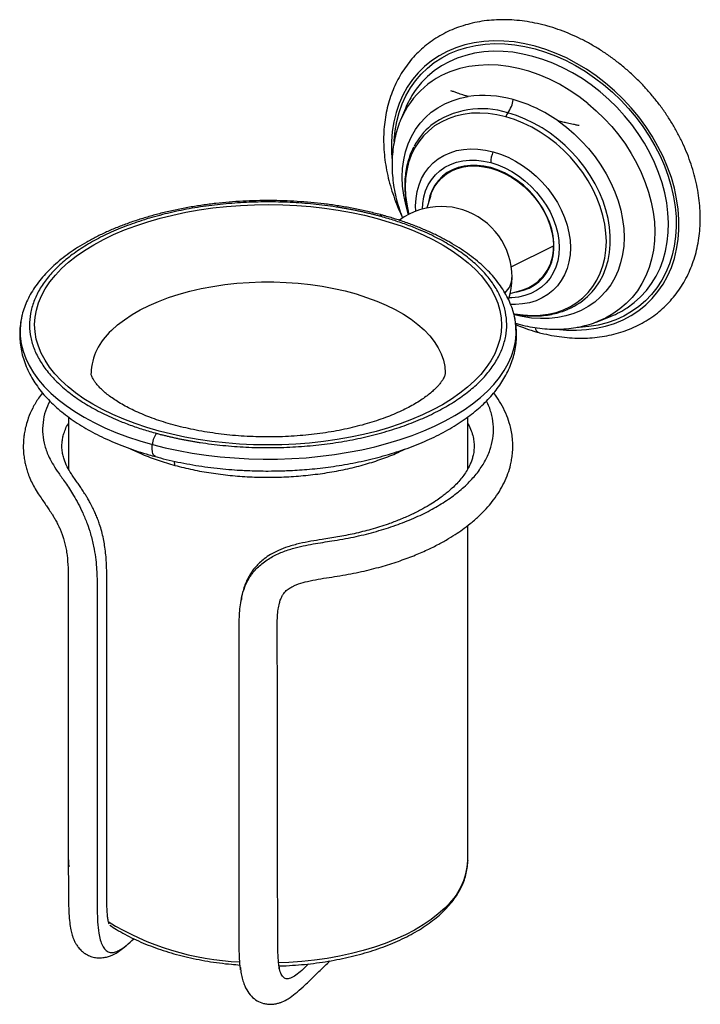
# Paper-space layout '_Trimetric' of a CAD drawing. Units: millimetres. Extents: x -82 to 24, y -129 to 24.
import ezdxf

# ---------------------------------------------------------------- set-up
doc = ezdxf.new("R2010")
doc.units = ezdxf.units.MM

psp = doc.layouts.new('_Trimetric')

# ---------------------------------------------------------------- linework, layer by layer
at = {"color": 7, "linetype": 'Continuous', "lineweight": 25}
for p, q in [((-22.26, 9.9), (-23, 8.09)), ((-23.03, 8.03), (-23, 8.09)), ((-15.88, -0.13), (-16.69, -0.91)), ((-16.26, -0.41), (-16.56, -0.79)), ((-18.38, -3.73), (-18.94, -5.53)), ((-5.82, -14.69), (0.73, -11.43)), ((0.73, -11.43), (0.81, -11.34)), ((-1.32, -16.66), (-0.51, -15.87)), ((-1.19, -16.53), (-0.81, -16.25)), ((-5.99, -18.8), (-4.18, -18.28)), ((-81.82, -22.39), (-81.84, -22.52)), ((-5.33, -22.32), (-5.35, -22.26)), ((7.53, -23.19), (9.36, -22.49)), ((-74.57, -37.99), (-74.57, -46.07)), ((-12.57, -46.03), (-12.57, -38)), ((-58.04, -45.5), (-58.12, -44.86)), ((-12.57, -106.81), (-12.57, -54.84)), ((-74.57, -106.81), (-74.57, -106.77)), ((-12.57, -106.81), (-12.57, -106.86)), ((-47.88, -123.48), (-47.86, -123.74))]:
    psp.add_line(p, q, dxfattribs=at)
at = {"color": 7, "linetype": 'Continuous', "lineweight": 25, "flags": 128}
for points in [[(-2.1, 19.59), (-3.73, 19.98), (-5.35, 20.25), (-6.96, 20.4), (-8.53, 20.42), (-10.08, 20.33), (-11.58, 20.12), (-13.03, 19.79), (-14.42, 19.35), (-15.75, 18.79), (-17, 18.12), (-18.18, 17.34), (-19.27, 16.46), (-20.26, 15.48), (-21.16, 14.41), (-21.96, 13.24), (-22.65, 12), (-23.24, 10.68), (-23.71, 9.3), (-24.06, 7.85), (-24.3, 6.35), (-24.42, 4.81), (-24.42, 3.22), (-24.35, 2.15)], [(-23.99, 4.77), (-23.98, 4.96), (-23.84, 6.45), (-23.59, 7.9), (-23.23, 9.3), (-22.75, 10.64), (-22.17, 11.91), (-21.48, 13.11), (-20.69, 14.23), (-19.81, 15.26), (-18.83, 16.2), (-17.76, 17.05), (-16.61, 17.8), (-15.39, 18.44), (-14.09, 18.98), (-12.73, 19.4), (-11.32, 19.71), (-9.86, 19.91), (-8.36, 20), (-6.82, 19.96), (-5.26, 19.82), (-3.69, 19.56), (-2.1, 19.18), (-0.52, 18.69), (1.06, 18.1), (2.62, 17.4), (4.16, 16.6), (5.66, 15.7), (7.12, 14.7), (8.53, 13.62), (9.89, 12.46), (11.19, 11.22), (12.41, 9.91), (13.56, 8.54), (14.63, 7.11), (15.61, 5.64), (16.49, 4.12), (17.28, 2.57), (17.97, 1), (18.55, -0.59), (19.03, -2.18), (19.39, -3.78), (19.64, -5.36), (19.78, -6.93), (19.8, -8.48), (19.71, -9.98), (19.5, -11.45), (19.18, -12.87), (18.75, -14.23), (18.21, -15.53), (17.56, -16.76), (16.81, -17.91), (15.96, -18.97), (15.01, -19.95), (13.98, -20.84), (12.86, -21.62), (11.67, -22.31), (10.4, -22.88), (9.06, -23.35), (7.67, -23.71), (6.23, -23.95), (4.74, -24.08), (4.4, -24.09)], [(11.99, -21.16), (12.19, -21.03), (13.27, -20.23), (14.26, -19.34), (15.17, -18.35), (15.97, -17.27), (16.68, -16.11), (17.28, -14.88), (17.77, -13.58), (18.15, -12.22), (18.41, -10.8), (18.57, -9.33), (18.6, -7.83), (18.52, -6.3), (18.33, -4.75), (18.02, -3.18), (17.6, -1.61), (17.07, -0.04), (16.43, 1.51), (15.69, 3.04), (14.85, 4.55), (13.91, 6.01), (12.88, 7.43), (11.77, 8.79), (10.58, 10.1), (9.32, 11.33), (8, 12.49), (6.61, 13.57), (5.18, 14.56), (3.71, 15.45), (2.2, 16.25), (0.66, 16.95), (-0.89, 17.53), (-2.45, 18.01), (-4.01, 18.38), (-5.56, 18.64), (-7.09, 18.77), (-8.6, 18.8), (-10.07, 18.7), (-11.51, 18.49), (-12.89, 18.17), (-14.21, 17.73), (-15.48, 17.18), (-16.66, 16.52), (-17.78, 15.76), (-18.8, 14.9), (-19.74, 13.95), (-20.58, 12.9), (-20.83, 12.55)], [(1.15, -24.35), (1.15, -24.35), (2.76, -24.5), (4.33, -24.52), (5.88, -24.43), (7.38, -24.22), (8.83, -23.89), (10.22, -23.45), (11.55, -22.89), (12.8, -22.22), (13.98, -21.44), (15.06, -20.56), (16.06, -19.58), (16.96, -18.51), (17.76, -17.34), (18.45, -16.1), (19.04, -14.78), (19.51, -13.4), (19.86, -11.95), (20.1, -10.45), (20.22, -8.91), (20.22, -7.32), (20.1, -5.72), (19.86, -4.09), (19.51, -2.45), (19.04, -0.81), (18.45, 0.83), (17.76, 2.45), (16.96, 4.04), (16.06, 5.61), (15.06, 7.13), (13.98, 8.6), (12.8, 10.02), (11.55, 11.37), (10.22, 12.65), (8.83, 13.85), (7.38, 14.97), (5.88, 16), (4.33, 16.93), (2.76, 17.76), (1.15, 18.48), (-0.47, 19.09), (-2.1, 19.59)], [(6.08, 10.71), (4.66, 11.8), (3.18, 12.79), (1.66, 13.69), (0.1, 14.47), (-1.47, 15.14), (-3.07, 15.7), (-4.67, 16.13), (-6.26, 16.44), (-7.84, 16.63), (-9.4, 16.69), (-10.92, 16.62), (-12.39, 16.43), (-13.82, 16.11)], [(-21.76, -6.53), (-21.8, -6.41), (-22.21, -4.98), (-22.5, -3.55), (-22.68, -2.14), (-22.74, -0.74), (-22.69, 0.62), (-22.51, 1.94), (-22.22, 3.21), (-21.82, 4.42), (-21.31, 5.57), (-20.69, 6.64), (-19.97, 7.63), (-19.14, 8.53), (-18.23, 9.33), (-17.23, 10.04), (-16.14, 10.64), (-14.99, 11.13), (-13.77, 11.51), (-12.5, 11.77)], [(6.08, 10.71), (7.39, 9.58), (8.63, 8.37), (9.8, 7.1), (10.89, 5.77), (11.9, 4.38), (12.82, 2.94), (13.65, 1.47), (14.37, -0.03), (15, -1.55), (15.51, -3.09), (15.92, -4.63), (16.22, -6.16), (16.4, -7.69), (16.46, -9.19), (16.42, -10.65), (16.25, -12.08), (15.97, -13.47), (15.59, -14.79), (15.09, -16.06), (14.48, -17.26), (13.77, -18.38), (12.96, -19.41), (12.05, -20.36), (11.06, -21.22), (9.97, -21.97), (8.82, -22.62), (7.59, -23.17), (7.49, -23.21)], [(-6.67, 8.63), (-8.03, 8.94), (-9.38, 9.14), (-10.71, 9.21), (-12.01, 9.17), (-13.27, 9), (-14.48, 8.72), (-15.63, 8.33), (-16.71, 7.82), (-17.71, 7.2), (-18.63, 6.47), (-19.46, 5.65), (-20.19, 4.74), (-20.82, 3.74), (-21.34, 2.66), (-21.75, 1.51), (-22.05, 0.3), (-22.23, -0.96), (-22.29, -2.26), (-22.23, -3.6), (-22.05, -4.96), (-21.75, -6.33), (-21.71, -6.51)], [(6.75, -18.53), (7.21, -17.97), (7.87, -17.01), (8.43, -15.97), (8.88, -14.85), (9.22, -13.68), (9.45, -12.45), (9.56, -11.18), (9.56, -9.87), (9.45, -8.53), (9.22, -7.18), (8.88, -5.82), (8.43, -4.46), (7.87, -3.11), (7.21, -1.79), (6.45, -0.5), (5.61, 0.75), (4.67, 1.95), (3.66, 3.09), (2.57, 4.17), (1.42, 5.17), (0.21, 6.08), (-1.04, 6.91), (-2.34, 7.65), (-3.66, 8.28), (-5, 8.81), (-6.35, 9.24)], [(-5.45, -21.93), (-5.31, -21.96), (-3.96, -22.15), (-2.63, -22.23), (-1.33, -22.18), (-0.07, -22.02), (1.14, -21.74), (2.29, -21.34), (3.37, -20.83), (4.38, -20.21), (5.3, -19.49), (6.13, -18.67), (6.86, -17.75), (7.49, -16.75), (8.01, -15.67), (8.42, -14.53), (8.71, -13.32), (8.89, -12.06), (8.95, -10.75), (8.89, -9.42), (8.71, -8.06), (8.42, -6.69), (8.01, -5.32), (7.49, -3.96), (6.86, -2.62), (6.13, -1.3), (5.3, -0.03), (4.38, 1.19), (3.37, 2.36), (2.29, 3.46), (1.14, 4.48), (-0.07, 5.42), (-1.33, 6.26), (-2.63, 7.01), (-3.96, 7.66), (-5.31, 8.2), (-6.67, 8.63)], [(1.46, 7.98), (2.74, 7.02), (3.95, 5.98), (5.11, 4.86), (6.19, 3.68), (7.19, 2.43), (8.11, 1.12), (8.93, -0.22), (9.65, -1.61), (10.27, -3.02), (10.79, -4.44), (11.19, -5.87), (11.48, -7.3), (11.65, -8.71), (11.7, -10.1), (11.64, -11.46), (11.46, -12.78), (11.17, -14.05), (10.76, -15.26), (10.24, -16.4), (9.62, -17.47), (8.89, -18.45), (8.06, -19.35), (7.14, -20.15), (6.13, -20.85), (5.05, -21.44), (3.89, -21.92), (2.67, -22.3), (1.39, -22.55), (0.07, -22.69), (-1.3, -22.72), (-2.69, -22.62), (-4.1, -22.41), (-5.39, -22.11)], [(-20.63, -6.03), (-20.66, -5.18), (-20.6, -4.05), (-20.43, -2.97), (-20.14, -1.94), (-19.74, -0.97), (-19.24, -0.07), (-18.63, 0.74), (-17.93, 1.47), (-17.14, 2.1), (-16.27, 2.63), (-15.32, 3.05), (-14.31, 3.37), (-13.24, 3.56), (-12.13, 3.65), (-10.99, 3.61), (-9.82, 3.47), (-8.65, 3.2)], [(-8.65, 3.2), (-7.47, 2.83), (-6.3, 2.34), (-5.16, 1.75), (-4.05, 1.07), (-2.99, 0.29), (-1.97, -0.57), (-1.03, -1.51), (-0.15, -2.52), (0.64, -3.58), (1.34, -4.69), (1.95, -5.83), (2.45, -7), (2.85, -8.18), (3.13, -9.37), (3.31, -10.55), (3.36, -11.7), (3.31, -12.83), (3.13, -13.91), (2.85, -14.94), (2.45, -15.91), (1.95, -16.81), (1.34, -17.62), (0.64, -18.35), (-0.15, -18.98), (-1.03, -19.51), (-1.97, -19.93), (-2.99, -20.25), (-4.05, -20.44), (-5.16, -20.53), (-5.92, -20.52)], [(-19.62, -5.7), (-19.57, -4.84), (-19.39, -3.82), (-19.11, -2.86), (-18.71, -1.96), (-18.2, -1.14), (-17.6, -0.4), (-16.9, 0.25), (-16.11, 0.8), (-15.25, 1.24), (-14.31, 1.58), (-13.32, 1.8), (-12.29, 1.9), (-11.21, 1.89), (-10.11, 1.76), (-9, 1.51)], [(-9, 0.73), (-10.06, 0.96), (-11.11, 1.08), (-12.14, 1.08), (-13.12, 0.97), (-14.06, 0.74), (-14.94, 0.4), (-15.75, -0.04), (-16.48, -0.59), (-17.13, -1.24), (-17.68, -1.97), (-18.12, -2.79), (-18.46, -3.67), (-18.69, -4.61), (-18.73, -4.86)], [(-18.38, -3.73), (-18.18, -3.18), (-17.77, -2.31), (-17.24, -1.53), (-16.61, -0.84), (-15.88, -0.25), (-15.07, 0.23), (-14.18, 0.6), (-13.22, 0.86), (-12.22, 0.99), (-11.17, 0.99), (-10.09, 0.88), (-9, 0.64), (-7.91, 0.29), (-6.84, -0.18), (-5.79, -0.76), (-4.78, -1.44), (-3.83, -2.21), (-2.94, -3.06), (-2.12, -3.99), (-1.4, -4.97), (-0.76, -6.01), (-0.24, -7.08), (0.18, -8.17), (0.48, -9.27), (0.67, -10.36), (0.73, -11.43)], [(-9, 1.51), (-7.89, 1.15), (-6.79, 0.69), (-5.72, 0.11), (-4.68, -0.55), (-3.69, -1.31), (-2.76, -2.15), (-1.89, -3.07), (-1.11, -4.04), (-0.41, -5.07), (0.2, -6.14), (0.7, -7.24), (1.1, -8.35), (1.39, -9.47), (1.56, -10.58), (1.62, -11.67), (1.56, -12.73), (1.39, -13.75), (1.1, -14.71), (0.7, -15.61), (0.2, -16.44), (-0.41, -17.17), (-1.11, -17.82), (-1.89, -18.37), (-2.76, -18.81), (-3.69, -19.15), (-4.68, -19.37), (-5.72, -19.47), (-6.17, -19.48)], [(-5.32, -18.61), (-4.88, -18.54), (-3.94, -18.31), (-3.06, -17.98), (-2.25, -17.53), (-1.52, -16.98), (-0.88, -16.33), (-0.33, -15.6), (0.12, -14.79), (0.46, -13.9), (0.69, -12.96), (0.8, -11.97), (0.8, -10.94), (0.69, -9.88), (0.46, -8.81), (0.12, -7.74), (-0.33, -6.69), (-0.88, -5.66), (-1.52, -4.66), (-2.25, -3.71), (-3.06, -2.83), (-3.94, -2.01), (-4.88, -1.27), (-5.87, -0.62), (-6.89, -0.07), (-7.94, 0.38), (-9, 0.73)], [(-75.63, -14.95), (-74.55, -13.97), (-73.36, -13.03), (-72.06, -12.12), (-70.65, -11.26), (-69.15, -10.44), (-67.55, -9.67), (-65.86, -8.95), (-64.1, -8.28), (-62.26, -7.67), (-60.35, -7.12), (-58.37, -6.63), (-56.35, -6.2), (-54.28, -5.83), (-52.17, -5.53), (-50.03, -5.3), (-47.86, -5.13), (-45.68, -5.03), (-43.49, -5), (-41.3, -5.03), (-39.12, -5.14), (-36.96, -5.31), (-34.82, -5.55), (-32.71, -5.85), (-30.64, -6.23), (-28.62, -6.66), (-26.65, -7.16), (-24.75, -7.71), (-22.91, -8.33), (-21.15, -9), (-19.47, -9.72), (-17.88, -10.5), (-16.38, -11.32), (-14.98, -12.19), (-13.69, -13.1), (-12.51, -14.04), (-11.43, -15.03), (-10.48, -16.04), (-9.65, -17.09), (-8.94, -18.15), (-8.35, -19.24), (-7.9, -20.34), (-7.57, -21.46), (-7.38, -22.58), (-7.32, -23.71), (-7.39, -24.84), (-7.59, -25.96), (-7.93, -27.07), (-8.39, -28.18), (-8.98, -29.26), (-9.7, -30.33), (-10.55, -31.37), (-11.51, -32.38)], [(-11.51, -32.38), (-12.59, -33.36), (-13.78, -34.31), (-15.08, -35.22), (-16.49, -36.08), (-17.99, -36.9), (-19.59, -37.67), (-21.28, -38.39), (-23.04, -39.06), (-24.89, -39.67), (-26.79, -40.22), (-28.77, -40.71), (-30.79, -41.14), (-32.86, -41.51), (-34.97, -41.81), (-37.12, -42.04), (-39.28, -42.21), (-41.46, -42.31), (-43.65, -42.34), (-45.84, -42.3), (-48.02, -42.2), (-50.18, -42.03), (-52.32, -41.79), (-54.43, -41.48), (-56.5, -41.11), (-58.52, -40.68), (-60.49, -40.18), (-62.39, -39.62), (-64.23, -39.01), (-65.99, -38.34), (-67.67, -37.62), (-69.26, -36.84), (-70.76, -36.02), (-72.16, -35.15), (-73.45, -34.24), (-74.63, -33.29), (-75.71, -32.31), (-76.66, -31.29), (-77.49, -30.25), (-78.2, -29.18), (-78.79, -28.1), (-79.24, -26.99), (-79.57, -25.88), (-79.76, -24.75), (-79.82, -23.63), (-79.75, -22.5), (-79.55, -21.38), (-79.21, -20.26), (-78.75, -19.16), (-78.16, -18.07), (-77.44, -17.01), (-76.59, -15.97), (-75.63, -14.95)], [(-67.89, -24.56), (-66.93, -23.7), (-65.87, -22.88), (-64.69, -22.1), (-63.41, -21.37), (-62.03, -20.68), (-60.57, -20.04), (-59.02, -19.46), (-57.39, -18.93), (-55.7, -18.46), (-53.95, -18.06), (-52.15, -17.72), (-50.31, -17.44), (-48.43, -17.23), (-46.53, -17.09), (-44.62, -17.02), (-42.7, -17.02), (-40.78, -17.08), (-38.88, -17.22), (-37, -17.42), (-35.15, -17.69), (-33.35, -18.02), (-31.59, -18.42), (-29.9, -18.88), (-28.27, -19.41), (-26.71, -19.98), (-25.23, -20.62), (-23.85, -21.3), (-22.56, -22.03), (-21.37, -22.81), (-20.3, -23.63), (-19.33, -24.48), (-18.48, -25.37), (-17.76, -26.29), (-17.16, -27.23), (-16.69, -28.18), (-16.35, -29.16), (-16.15, -30.14), (-16.07, -31.13), (-16.07, -31.17)], [(-81.84, -22.52), (-81.96, -23.16), (-82.07, -24.31), (-82.05, -25.46), (-81.9, -26.62), (-81.62, -27.76), (-81.21, -28.89), (-80.68, -30.01), (-80.02, -31.12), (-79.23, -32.2), (-78.33, -33.25), (-77.3, -34.28), (-76.17, -35.27), (-74.92, -36.23), (-73.56, -37.15), (-72.11, -38.03), (-70.56, -38.86), (-68.91, -39.65), (-67.19, -40.38), (-65.38, -41.06), (-63.49, -41.69), (-61.54, -42.25)], [(-61.54, -42.25), (-59.53, -42.76), (-57.47, -43.21), (-55.36, -43.59), (-53.2, -43.91), (-51.02, -44.17), (-48.81, -44.36), (-46.58, -44.48), (-44.34, -44.54), (-42.1, -44.53), (-39.87, -44.45), (-37.65, -44.31), (-35.44, -44.1), (-33.27, -43.82), (-31.13, -43.48), (-29.03, -43.08), (-26.98, -42.61), (-24.99, -42.08), (-23.06, -41.5), (-21.19, -40.86), (-19.41, -40.16), (-17.71, -39.41), (-16.09, -38.61), (-14.57, -37.76), (-13.14, -36.87), (-11.82, -35.94), (-10.61, -34.97), (-9.5, -33.97), (-8.52, -32.93), (-7.65, -31.87), (-6.9, -30.78), (-6.28, -29.67), (-5.78, -28.54), (-5.41, -27.41), (-5.17, -26.26), (-5.06, -25.11), (-5.08, -23.95), (-5.23, -22.8), (-5.33, -22.32)], [(-16.15, -114.26), (-17.15, -115.17), (-18.27, -116.04), (-19.5, -116.88), (-20.82, -117.67), (-22.25, -118.41), (-23.77, -119.1), (-25.37, -119.74), (-27.05, -120.33), (-28.8, -120.85), (-30.62, -121.32), (-32.49, -121.73), (-34.41, -122.07), (-36.36, -122.34), (-38.35, -122.55), (-40.36, -122.69), (-41.93, -122.76)]]:
    psp.add_lwpolyline(points, dxfattribs=at)
at = {"color": 7, "linetype": 'Continuous', "lineweight": 25}
for centre, radius, start, end in [((-10.4, 2.94), 13.61, 104.5289, 157.7434), ((-8.82, 4.38), 14.53, 145.7792, 157.6534), ((-10.1, -4.8), 16.74, 74.132, 98.2451), ((-9.6, 11.74), 4.1, 322.3544, 353.9062), ((-11.58, -10.39), 22.53, 54.6219, 74.3818), ((-10.42, -3.25), 13.13, 71.961, 126.7893), ((-5.01, 8.15), 1.73, 140.8411, 163.7866), ((-11.59, -0.82), 10.5, 129.5989, 152.6413), ((-4.38, 1.42), 4.63, 157.4056, 178.9167), ((-16.7, -16.3), 11, 341.8073, 126.078), ((-6.06, -11.75), 6.8, 286.1265, 2.7256), ((-9.34, -16.16), 3.64, 315.1039, 357.7487), ((-1.11, -11.56), 10.51, 295.9059, 318.397), ((4.14, -8.88), 14.57, 290.9714, 302.5749), ((-1.21, -24.1), 0.858, 181.3567, 240.1862), ((-61.86, -31.53), 9.21, 130.8571, 177.7976), ((-23.03, -106.37), 10.47, 311.069, 357.3187), ((-16.79, -114.29), 0.646, 315.3264, 1.9112), ((-46.17, -80.21), 42.44, 238.4007, 267.5726)]:
    psp.add_arc(centre, radius, start, end, dxfattribs=at)
for points, knots in [([(-0.46, 22.79), (-0.75, 22.87), (-1.58, 23.08), (-2.94, 23.36), (-4.55, 23.58), (-6.14, 23.7), (-7.71, 23.71), (-9.26, 23.62), (-10.76, 23.41), (-12.23, 23.1), (-13.65, 22.68), (-15.01, 22.17), (-16.3, 21.55), (-17.54, 20.83), (-18.7, 20.03), (-19.78, 19.13), (-20.78, 18.15), (-21.7, 17.09), (-22.52, 15.95), (-23.26, 14.75), (-23.9, 13.47), (-24.45, 12.13), (-24.89, 10.74), (-25.24, 9.3), (-25.48, 7.81), (-25.62, 6.28), (-25.65, 4.73), (-25.57, 3.14), (-25.39, 1.54), (-25.11, -0.08), (-24.72, -1.69), (-24.23, -3.31), (-23.63, -4.91), (-23.18, -6.02), (-22.89, -6.6), (-22.87, -6.64)], [0, 0, 0, 0, 0.017291, 0.049339, 0.081381, 0.113387, 0.145346, 0.177241, 0.209059, 0.240786, 0.27241, 0.303926, 0.335333, 0.366636, 0.397849, 0.428991, 0.460087, 0.491165, 0.522245, 0.553354, 0.584518, 0.615759, 0.64709, 0.678522, 0.710054, 0.741683, 0.773402, 0.805199, 0.837061, 0.868976, 0.900931, 0.932916, 0.964921, 0.996939, 1, 1, 1, 1]), ([(-1.64, -24.84), (-1.35, -24.92), (-0.52, -25.13), (0.84, -25.41), (2.45, -25.63), (4.04, -25.75), (5.61, -25.76), (7.16, -25.67), (8.66, -25.46), (10.13, -25.15), (11.55, -24.73), (12.91, -24.22), (14.2, -23.6), (15.44, -22.88), (16.6, -22.08), (17.68, -21.18), (18.68, -20.2), (19.6, -19.14), (20.42, -18), (21.16, -16.8), (21.8, -15.52), (22.35, -14.18), (22.79, -12.79), (23.14, -11.35), (23.38, -9.86), (23.52, -8.33), (23.55, -6.77), (23.47, -5.19), (23.29, -3.59), (23.01, -1.97), (22.62, -0.36), (22.13, 1.26), (21.54, 2.86), (20.86, 4.45), (20.08, 6.01), (19.21, 7.55), (18.25, 9.04), (17.21, 10.5), (16.1, 11.9), (14.91, 13.25), (13.66, 14.54), (12.34, 15.76), (10.96, 16.92), (9.53, 17.99), (8.06, 18.99), (6.55, 19.9), (5, 20.72), (3.43, 21.45), (1.84, 22.08), (0.54, 22.51), (-0.23, 22.73), (-0.46, 22.79)], [0, 0, 0, 0, 0.01135, 0.032387, 0.053419, 0.074429, 0.095407, 0.116343, 0.137229, 0.158055, 0.178813, 0.199501, 0.220117, 0.240664, 0.261153, 0.281595, 0.302007, 0.322407, 0.342808, 0.363228, 0.383685, 0.404191, 0.424758, 0.44539, 0.466088, 0.48685, 0.507671, 0.528542, 0.549457, 0.570406, 0.591382, 0.612377, 0.633386, 0.654403, 0.675426, 0.696451, 0.717477, 0.738503, 0.75953, 0.780557, 0.801586, 0.822617, 0.843652, 0.86469, 0.885732, 0.90678, 0.927833, 0.94889, 0.96995, 0.991009, 1, 1, 1, 1]), ([(-12.5, 11.77), (-12.6, 11.8), (-12.79, 11.86), (-13.08, 11.95), (-13.39, 12.05), (-13.75, 12.17), (-14.2, 12.32), (-14.68, 12.48), (-15.01, 12.61), (-15.18, 12.67)], [0, 0, 0, 0, 0.1039975, 0.205436, 0.3042856, 0.4481406, 0.5937767, 0.8022459, 1, 1, 1, 1]), ([(-23.02, 8.03), (-23.04, 8), (-23.24, 7.55), (-23.54, 6.64), (-23.9, 5.29), (-24.15, 3.89), (-24.3, 2.46), (-24.34, 1), (-24.28, -0.49), (-24.1, -1.99), (-23.82, -3.5), (-23.42, -5.01), (-23.04, -6.23), (-22.76, -6.93), (-22.67, -7.13)], [0, 0, 0, 0, 0.006426, 0.099082, 0.192307, 0.286164, 0.380679, 0.475842, 0.571608, 0.667908, 0.76466, 0.861772, 0.959159, 1, 1, 1, 1]), ([(4.72, 7.26), (4.63, 7.28), (4.43, 7.32), (4.13, 7.38), (3.78, 7.45), (3.37, 7.54), (2.82, 7.66), (2.19, 7.81), (1.71, 7.92), (1.46, 7.98)], [0, 0, 0, 0, 0.086474, 0.175509, 0.267077, 0.409057, 0.549128, 0.769254, 1, 1, 1, 1]), ([(-20.95, 3.93), (-20.98, 3.89), (-21.19, 3.52), (-21.5, 2.76), (-21.88, 1.66), (-22.14, 0.49), (-22.31, -0.71), (-22.37, -1.96), (-22.33, -3.23), (-22.18, -4.52), (-21.98, -5.63), (-21.79, -6.3), (-21.72, -6.54)], [0, 0, 0, 0, 0.013663, 0.127876, 0.242361, 0.357162, 0.472287, 0.587716, 0.703412, 0.819324, 0.935403, 1, 1, 1, 1]), ([(-25.89, -6.63), (-26.22, -6.55), (-27.19, -6.29), (-28.82, -5.91), (-30.8, -5.51), (-32.82, -5.17), (-34.88, -4.89), (-36.95, -4.67), (-39.05, -4.51), (-41.16, -4.41), (-43.28, -4.37), (-45.4, -4.39), (-47.51, -4.47), (-49.61, -4.62), (-51.69, -4.82), (-53.75, -5.09), (-55.78, -5.41), (-57.77, -5.79), (-59.73, -6.23), (-61.63, -6.73), (-63.48, -7.28), (-65.27, -7.88), (-66.99, -8.54), (-68.65, -9.25), (-70.23, -10.01), (-71.74, -10.81), (-73.16, -11.67), (-74.49, -12.56), (-75.72, -13.5), (-76.86, -14.48), (-77.9, -15.49), (-78.83, -16.53), (-79.65, -17.61), (-80.36, -18.71), (-80.95, -19.83), (-81.41, -20.97), (-81.7, -21.85), (-81.8, -22.34), (-81.82, -22.45)], [0, 0, 0, 0, 0.015164, 0.0439322, 0.0726849, 0.1014218, 0.1301453, 0.1588579, 0.1875622, 0.2162607, 0.2449557, 0.2736498, 0.302345, 0.3310433, 0.3597472, 0.3884591, 0.4171816, 0.4459174, 0.4746691, 0.5034393, 0.5322307, 0.5610459, 0.5898872, 0.6187562, 0.6476541, 0.6765805, 0.7055332, 0.7345067, 0.7634915, 0.792466, 0.8214053, 0.8502763, 0.8790381, 0.9076455, 0.9360553, 0.9642351, 0.9921725, 1, 1, 1, 1]), ([(-26.28, -6.8), (-26.46, -6.75), (-26.82, -6.65), (-27.37, -6.51), (-27.91, -6.38), (-28.46, -6.25), (-29.02, -6.12), (-29.58, -6), (-30.14, -5.89), (-30.7, -5.78), (-31.27, -5.67), (-31.85, -5.57), (-32.43, -5.47), (-33.97, -5.23), (-36.53, -4.91), (-40.13, -4.64), (-43.77, -4.56), (-47.4, -4.66), (-51, -4.95), (-54.53, -5.41), (-57.95, -6.05), (-61.23, -6.87), (-64.34, -7.84), (-67.26, -8.96), (-69.94, -10.23), (-72.37, -11.63), (-74.53, -13.14), (-76.38, -14.75), (-77.92, -16.45), (-79.13, -18.22), (-79.99, -20.04), (-80.51, -21.9), (-80.67, -23.77), (-80.47, -25.64), (-79.92, -27.5), (-79.01, -29.31), (-77.77, -31.07), (-76.19, -32.77), (-74.31, -34.37), (-72.12, -35.87), (-69.66, -37.25), (-67.55, -38.23), (-65.97, -38.87), (-64.99, -39.24), (-63.99, -39.59), (-62.97, -39.93), (-61.93, -40.24), (-61.21, -40.44), (-60.86, -40.54)], [0, 0, 0, 0, 0.005222, 0.010438, 0.015648, 0.020854, 0.026057, 0.031259, 0.036461, 0.041665, 0.046871, 0.052082, 0.057298, 0.062521, 0.093767, 0.125019, 0.156264, 0.187516, 0.218761, 0.250013, 0.281258, 0.31251, 0.343755, 0.375007, 0.406252, 0.437504, 0.46875, 0.500001, 0.531247, 0.562498, 0.593744, 0.624995, 0.656241, 0.687492, 0.718738, 0.749989, 0.781235, 0.812486, 0.843732, 0.874983, 0.906229, 0.937481, 0.947918, 0.958334, 0.968739, 0.979144, 0.989561, 1, 1, 1, 1]), ([(-60.86, -40.54), (-60.68, -40.59), (-60.32, -40.69), (-59.78, -40.82), (-59.23, -40.96), (-58.68, -41.09), (-58.12, -41.21), (-57.56, -41.33), (-57, -41.45), (-56.44, -41.56), (-55.87, -41.67), (-55.29, -41.77), (-54.72, -41.86), (-53.17, -42.11), (-50.61, -42.43), (-47.01, -42.7), (-43.37, -42.78), (-39.74, -42.68), (-36.14, -42.39), (-32.61, -41.93), (-29.19, -41.29), (-25.9, -40.47), (-22.79, -39.5), (-19.88, -38.38), (-17.19, -37.11), (-14.76, -35.71), (-12.61, -34.2), (-10.75, -32.59), (-9.21, -30.89), (-8.01, -29.12), (-7.14, -27.3), (-6.62, -25.44), (-6.46, -23.57), (-6.66, -21.69), (-7.22, -19.84), (-8.12, -18.02), (-9.36, -16.26), (-10.94, -14.57), (-12.83, -12.97), (-15.01, -11.47), (-17.47, -10.08), (-19.58, -9.11), (-21.17, -8.47), (-22.15, -8.1), (-23.15, -7.75), (-24.17, -7.41), (-25.21, -7.09), (-25.93, -6.89), (-26.28, -6.8)], [0, 0, 0, 0, 0.0052226, 0.0104383, 0.0156484, 0.0208544, 0.0260577, 0.0312596, 0.0364616, 0.0416651, 0.0468714, 0.052082, 0.0572982, 0.0625215, 0.0937678, 0.1250186, 0.1562648, 0.1875157, 0.2187619, 0.2500127, 0.281259, 0.3125098, 0.3437561, 0.3750069, 0.4062531, 0.437504, 0.4687502, 0.500001, 0.5312473, 0.5624981, 0.5937444, 0.6249952, 0.6562414, 0.6874923, 0.7187385, 0.7499893, 0.7812356, 0.8124864, 0.8437327, 0.8749835, 0.9062297, 0.9374806, 0.9479185, 0.9583343, 0.9687391, 0.9791442, 0.9895608, 1, 1, 1, 1]), ([(-26.28, -6.8), (-26.2, -6.73), (-26.06, -6.61), (-25.94, -6.64), (-25.9, -6.65)], [0, 0, 0, 0, 0.57956, 1, 1, 1, 1]), ([(-5.36, -22.24), (-5.37, -22.18), (-5.46, -21.73), (-5.74, -20.91), (-6.2, -19.8), (-6.78, -18.7), (-7.48, -17.61), (-8.28, -16.55), (-9.2, -15.52), (-10.22, -14.51), (-11.35, -13.54), (-12.58, -12.61), (-13.9, -11.71), (-15.32, -10.86), (-16.81, -10.05), (-18.39, -9.29), (-20.05, -8.58), (-21.77, -7.92), (-23.56, -7.31), (-24.94, -6.89), (-25.73, -6.68), (-25.89, -6.64)], [0, 0, 0, 0, 0.009514, 0.064803, 0.120433, 0.176492, 0.233012, 0.289975, 0.347324, 0.404983, 0.462866, 0.520898, 0.579012, 0.63716, 0.695299, 0.753407, 0.811473, 0.869493, 0.927463, 0.985387, 1, 1, 1, 1]), ([(-5.42, -21.97), (-5.14, -22.02), (-4.43, -22.17), (-3.3, -22.28), (-2.03, -22.32), (-0.79, -22.25), (0.42, -22.07), (1.57, -21.78), (2.58, -21.45), (3.16, -21.16), (3.41, -21.04)], [0, 0, 0, 0, 0.088419, 0.225176, 0.361794, 0.498206, 0.634343, 0.770139, 0.905542, 1, 1, 1, 1]), ([(-81.8, -22.4), (-81.85, -22.61), (-82, -23.2), (-82.11, -24.2), (-82.15, -25.37), (-82.08, -26.55), (-81.89, -27.74), (-81.58, -28.94), (-81.15, -30.15), (-80.6, -31.32), (-79.95, -32.44), (-79.22, -33.5), (-78.39, -34.54), (-77.46, -35.54), (-76.44, -36.5), (-75.34, -37.43), (-74.15, -38.31), (-72.88, -39.16), (-71.54, -39.97), (-70.12, -40.73), (-68.64, -41.45), (-67.08, -42.12), (-65.47, -42.75), (-63.8, -43.34), (-62.33, -43.8), (-61.4, -44.05), (-61.06, -44.14)], [0, 0, 0, 0, 0.022834, 0.063834, 0.105022, 0.146614, 0.18883, 0.231966, 0.27637, 0.322409, 0.364905, 0.40798, 0.451513, 0.495341, 0.539181, 0.582975, 0.626727, 0.670434, 0.714097, 0.757717, 0.801296, 0.844835, 0.888333, 0.931785, 0.975183, 1, 1, 1, 1]), ([(-43.57, -46.38), (-42.84, -46.38), (-41.82, -46.37), (-40.31, -46.31), (-39.03, -46.25), (-37.5, -46.14), (-35.9, -45.98), (-34.24, -45.78), (-32.54, -45.54), (-30.82, -45.24), (-29.09, -44.89), (-27.38, -44.5), (-25.68, -44.05), (-24.01, -43.55), (-22.38, -43.01), (-20.79, -42.42), (-19.25, -41.78), (-17.77, -41.11), (-16.35, -40.38), (-15.01, -39.62), (-13.73, -38.82), (-12.53, -37.99), (-11.42, -37.12), (-10.38, -36.22), (-9.43, -35.29), (-8.57, -34.32), (-7.78, -33.32), (-7.09, -32.28), (-6.48, -31.21), (-5.97, -30.1), (-5.55, -28.96), (-5.25, -27.79), (-5.06, -26.59), (-4.98, -25.38), (-5.02, -24.15), (-5.15, -23.12), (-5.3, -22.51), (-5.34, -22.31)], [0, 0, 0, 0, 0.033934, 0.047695, 0.070549, 0.094302, 0.119803, 0.146441, 0.173963, 0.202169, 0.23091, 0.260075, 0.289577, 0.319343, 0.349317, 0.379448, 0.409694, 0.440018, 0.470384, 0.50076, 0.531114, 0.561413, 0.591621, 0.621697, 0.65159, 0.68137, 0.711239, 0.741154, 0.771103, 0.801092, 0.831148, 0.86132, 0.891671, 0.92227, 0.953192, 0.984496, 1, 1, 1, 1]), ([(-5.14, -23.4), (-4.91, -23.48), (-4.17, -23.71), (-2.92, -23.98), (-1.39, -24.22), (0.13, -24.35), (1.63, -24.37), (3.1, -24.27), (4.55, -24.06), (5.94, -23.73), (6.92, -23.44), (7.41, -23.23), (7.48, -23.2)], [0, 0, 0, 0, 0.054537, 0.172243, 0.28973, 0.406879, 0.523558, 0.639632, 0.754982, 0.869514, 0.983171, 1, 1, 1, 1]), ([(-5.11, -23.65), (-4.72, -23.8), (-3.8, -24.18), (-2.64, -24.56), (-1.87, -24.78), (-1.64, -24.84)], [0, 0, 0, 0, 0.340678, 0.802742, 1, 1, 1, 1]), ([(-17.62, -33.62), (-17.72, -33.71), (-17.99, -33.97), (-18.52, -34.42), (-19.25, -34.97), (-20.07, -35.53), (-21, -36.09), (-22.03, -36.65), (-23.16, -37.19), (-24.38, -37.72), (-25.69, -38.22), (-27.09, -38.7), (-28.56, -39.14), (-30.1, -39.54), (-31.71, -39.91), (-33.37, -40.23), (-35.08, -40.5), (-36.83, -40.72), (-38.61, -40.9), (-40.42, -41.02), (-42.25, -41.08), (-44.08, -41.1), (-45.91, -41.05), (-47.73, -40.96), (-49.53, -40.81), (-51.3, -40.61), (-53.03, -40.35), (-54.73, -40.05), (-56.36, -39.7), (-57.94, -39.31), (-59.46, -38.88), (-60.89, -38.42), (-62.25, -37.92), (-63.52, -37.4), (-64.69, -36.86), (-65.77, -36.3), (-66.74, -35.73), (-67.61, -35.17), (-68.38, -34.62), (-69.03, -34.08), (-69.59, -33.56), (-70.04, -33.08), (-70.4, -32.64), (-70.66, -32.25), (-70.85, -31.92), (-70.97, -31.64), (-71.04, -31.43), (-71.06, -31.28), (-71.07, -31.21), (-71.07, -31.17)], [0, 0, 0, 0, 0.010994, 0.031271, 0.051568, 0.071928, 0.092404, 0.11303, 0.133821, 0.154782, 0.175911, 0.197201, 0.21864, 0.240217, 0.261916, 0.283722, 0.305622, 0.327599, 0.349639, 0.371727, 0.39385, 0.415992, 0.43814, 0.460276, 0.482385, 0.504454, 0.526467, 0.548411, 0.57027, 0.592029, 0.613675, 0.635191, 0.656565, 0.677784, 0.698837, 0.719719, 0.740427, 0.76097, 0.781363, 0.801642, 0.821861, 0.842091, 0.862427, 0.883032, 0.904152, 0.926167, 0.949708, 0.97598, 1, 1, 1, 1]), ([(-16.07, -31.17), (-16.07, -31.18), (-16.07, -31.24), (-16.09, -31.34), (-16.13, -31.54), (-16.23, -31.79), (-16.39, -32.1), (-16.63, -32.48), (-16.97, -32.92), (-17.31, -33.31), (-17.55, -33.55), (-17.62, -33.62)], [0, 0, 0, 0, 0.0442693, 0.2116577, 0.3517276, 0.4781566, 0.5956396, 0.7198529, 0.8379115, 0.9525971, 1, 1, 1, 1]), ([(-78.61, -34.24), (-78.82, -34.51), (-79.4, -35.29), (-80.14, -36.59), (-80.77, -38.01), (-81.15, -39.22), (-81.36, -40.16), (-81.5, -41.02), (-81.57, -41.91), (-81.59, -42.9), (-81.52, -43.91), (-81.38, -44.81), (-81.2, -45.61), (-80.97, -46.4), (-80.66, -47.28), (-80.24, -48.22), (-79.72, -49.19), (-79.15, -50.09), (-78.58, -50.92), (-78.11, -51.61), (-77.66, -52.26), (-77.25, -52.87), (-76.88, -53.46), (-76.55, -54.03), (-76.25, -54.59), (-75.98, -55.16), (-75.75, -55.68), (-75.53, -56.25), (-75.31, -56.92), (-75.1, -57.68), (-74.92, -58.56), (-74.73, -59.82), (-74.61, -61.51), (-74.59, -63.65), (-74.6, -66.01), (-74.6, -68.53), (-74.6, -72.01), (-74.6, -76.35), (-74.6, -82.3), (-74.6, -88.91), (-74.6, -96.09), (-74.6, -102.94), (-74.59, -108.09), (-74.58, -111.58), (-74.57, -113.45), (-74.51, -115.07), (-74.4, -116.46), (-74.22, -117.57), (-74.03, -118.37), (-73.84, -118.91), (-73.7, -119.24), (-73.54, -119.58), (-73.32, -119.96), (-72.99, -120.43), (-72.53, -120.93), (-71.96, -121.36), (-71.3, -121.71), (-70.56, -121.93), (-69.8, -122.01), (-69.03, -121.95), (-68.37, -121.79), (-67.65, -121.51), (-66.92, -121.11), (-66.25, -120.64), (-65.79, -120.24), (-65.6, -120.08)], [0, 0, 0, 0, 0.012674, 0.035284, 0.056984, 0.071939, 0.084314, 0.094628, 0.106332, 0.119847, 0.13411, 0.146083, 0.155701, 0.165986, 0.178438, 0.19292, 0.206552, 0.221837, 0.23412, 0.244284, 0.2524, 0.2613, 0.267292, 0.273075, 0.279763, 0.284019, 0.289093, 0.293932, 0.299063, 0.306265, 0.313416, 0.321858, 0.33962, 0.360051, 0.382831, 0.407129, 0.43242, 0.482429, 0.531279, 0.602811, 0.671053, 0.735815, 0.797546, 0.817049, 0.834477, 0.850075, 0.863819, 0.875895, 0.885476, 0.890997, 0.895216, 0.8979, 0.902271, 0.908235, 0.915041, 0.922205, 0.929867, 0.937568, 0.94449, 0.952379, 0.959769, 0.966389, 0.977496, 0.990821, 1, 1, 1, 1]), ([(-41.91, -122.96), (-41.94, -122.67), (-42.01, -122.03), (-42.06, -120.87), (-42.07, -119.49), (-42.07, -117.88), (-42.08, -116.09), (-42.08, -113.98), (-42.09, -111.55), (-42.09, -108.78), (-42.1, -105.76), (-42.1, -102.3), (-42.11, -98.46), (-42.11, -94.39), (-42.11, -90.47), (-42.11, -86.76), (-42.12, -83.26), (-42.13, -80.28), (-42.13, -77.79), (-42.14, -75.75), (-42.14, -73.81), (-42.15, -71.98), (-42.16, -70.36), (-42.13, -69), (-42.02, -67.9), (-41.86, -67), (-41.64, -66.31), (-41.41, -65.81), (-41.16, -65.41), (-40.89, -65.09), (-40.6, -64.83), (-40.24, -64.57), (-39.81, -64.32), (-39.32, -64.1), (-38.56, -63.81), (-37.38, -63.49), (-35.79, -63.18), (-34.1, -62.91), (-31.82, -62.57), (-29.1, -62.04), (-26.08, -61.28), (-23.38, -60.45), (-21, -59.57), (-18.91, -58.67), (-17.12, -57.78), (-15.57, -56.91), (-14.27, -56.09), (-13.04, -55.23), (-11.81, -54.26), (-10.57, -53.16), (-9.47, -52), (-8.49, -50.81), (-7.64, -49.56), (-6.9, -48.2), (-6.31, -46.82), (-5.95, -45.61), (-5.74, -44.57), (-5.61, -43.62), (-5.56, -42.54), (-5.61, -41.39), (-5.77, -40.3), (-6.04, -39.11), (-6.48, -37.76), (-7.18, -36.29), (-7.88, -35.11), (-8.37, -34.47), (-8.53, -34.26)], [0, 0, 0, 0, 0.008853, 0.019551, 0.031729, 0.045114, 0.060969, 0.07787, 0.099076, 0.122778, 0.148262, 0.175443, 0.210297, 0.244985, 0.278004, 0.309254, 0.338647, 0.366452, 0.384524, 0.40174, 0.418082, 0.433699, 0.448281, 0.459178, 0.468512, 0.476813, 0.482529, 0.487261, 0.491214, 0.494679, 0.497931, 0.501146, 0.50581, 0.509047, 0.513126, 0.523351, 0.535435, 0.548122, 0.560693, 0.586421, 0.610345, 0.632582, 0.653373, 0.672562, 0.689978, 0.705767, 0.720211, 0.732793, 0.748087, 0.765704, 0.782407, 0.797488, 0.814541, 0.831614, 0.848961, 0.865381, 0.875043, 0.885664, 0.8987, 0.912677, 0.925355, 0.936956, 0.955066, 0.973955, 0.991219, 1, 1, 1, 1]), ([(-77.46, -35.51), (-77.71, -36.03), (-78.23, -37.13), (-78.57, -38.87), (-78.61, -40.68), (-78.29, -42.49), (-77.69, -44.08), (-76.93, -45.46), (-76.08, -46.72), (-75.22, -47.94), (-74.42, -49.13), (-73.75, -50.2), (-73.04, -51.45), (-72.32, -52.9), (-71.67, -54.48), (-71.08, -56.24), (-70.65, -58.01), (-70.37, -59.74), (-70.21, -61.3), (-70.13, -62.74), (-70.11, -64.1), (-70.11, -65.98), (-70.11, -68.4), (-70.11, -73.91), (-70.11, -85.18), (-70.11, -98.43), (-70.11, -108.73), (-70.11, -112.87), (-70.11, -114.66), (-70.05, -116.46), (-69.9, -117.99), (-69.65, -119.23), (-69.31, -120.13), (-68.85, -120.81), (-68.26, -121.15), (-67.6, -121.18), (-66.92, -120.96), (-66.24, -120.56), (-65.41, -119.96), (-64.8, -119.39), (-64.42, -119.04)], [0, 0, 0, 0, 0.025422, 0.054176, 0.083638, 0.112184, 0.141217, 0.160853, 0.181263, 0.203234, 0.215245, 0.227701, 0.241185, 0.254577, 0.26947, 0.283408, 0.300086, 0.315238, 0.329161, 0.342695, 0.355627, 0.367882, 0.396781, 0.425175, 0.526744, 0.721158, 0.806372, 0.823332, 0.840447, 0.858069, 0.876708, 0.889326, 0.902472, 0.916071, 0.929738, 0.942802, 0.955866, 0.967667, 0.979861, 1, 1, 1, 1]), ([(-47.83, -123.85), (-47.86, -123.65), (-47.96, -123), (-48.02, -121.75), (-48.08, -119.22), (-48.05, -115.66), (-48.06, -111.14), (-48.06, -106.61), (-48.06, -100.22), (-48.06, -91.98), (-48.06, -82.27), (-48.06, -75.55), (-48.06, -71.79), (-48.06, -70.6), (-48.05, -69.37), (-47.99, -68.11), (-47.84, -66.81), (-47.56, -65.42), (-47.04, -63.94), (-46.19, -62.43), (-44.95, -61.04), (-43.38, -59.89), (-41.63, -59.03), (-39.87, -58.43), (-38.18, -58.01), (-36.6, -57.71), (-35.1, -57.46), (-33, -57.14), (-30.31, -56.67), (-27.11, -55.89), (-24.09, -54.96), (-21.27, -53.88), (-18.69, -52.67), (-16.34, -51.32), (-14.26, -49.86), (-12.49, -48.29), (-11.02, -46.65), (-9.89, -44.94), (-9.08, -43.16), (-8.63, -41.35), (-8.52, -39.54), (-8.81, -37.75), (-9.19, -36.4), (-9.6, -35.67), (-9.69, -35.52)], [0, 0, 0, 0, 0.005707, 0.019424, 0.032654, 0.07041, 0.107728, 0.145743, 0.183246, 0.267436, 0.351447, 0.425575, 0.435302, 0.445324, 0.455348, 0.466008, 0.476785, 0.488222, 0.501666, 0.515669, 0.530156, 0.544895, 0.559003, 0.572457, 0.584623, 0.596086, 0.607175, 0.617465, 0.642792, 0.667988, 0.692971, 0.718083, 0.742998, 0.767805, 0.793086, 0.818252, 0.843007, 0.867954, 0.893451, 0.918588, 0.943576, 0.968502, 0.993506, 1, 1, 1, 1]), ([(-68.25, -116.72), (-68.25, -116.72), (-68.25, -116.72), (-68.27, -116.68), (-68.31, -116.56), (-68.4, -116.2), (-68.5, -115.57), (-68.58, -114.62), (-68.62, -113.35), (-68.63, -111.75), (-68.62, -109.9), (-68.62, -107.92), (-68.62, -105.87), (-68.61, -103.81), (-68.61, -101.71), (-68.61, -98.29), (-68.61, -93.47), (-68.61, -87.52), (-68.61, -81.68), (-68.61, -76), (-68.61, -71.27), (-68.61, -67.58), (-68.61, -65.05), (-68.6, -62.65), (-68.66, -60.33), (-68.86, -58.4), (-69.14, -56.87), (-69.39, -55.78), (-69.69, -54.79), (-69.99, -53.92), (-70.29, -53.18), (-70.59, -52.52), (-70.92, -51.84), (-71.26, -51.2), (-71.62, -50.57), (-71.99, -49.97), (-72.37, -49.38), (-72.78, -48.77), (-73.22, -48.14), (-73.68, -47.49), (-74.25, -46.65), (-74.83, -45.67), (-75.23, -44.69), (-75.46, -43.81), (-75.58, -43.05), (-75.59, -42.29), (-75.52, -41.58), (-75.38, -40.88), (-75.13, -40.11), (-74.87, -39.46), (-74.62, -39.07), (-74.57, -38.98)], [0, 0, 0, 0, 0.000444, 0.001124, 0.005462, 0.01172, 0.021275, 0.033747, 0.049268, 0.067401, 0.088954, 0.111746, 0.134784, 0.158099, 0.181728, 0.205709, 0.273553, 0.344135, 0.406056, 0.469667, 0.534748, 0.564572, 0.593083, 0.619488, 0.645198, 0.670065, 0.680694, 0.692194, 0.7029, 0.710786, 0.718542, 0.725922, 0.732062, 0.741141, 0.748556, 0.755296, 0.76511, 0.773409, 0.783342, 0.795354, 0.809546, 0.834057, 0.862192, 0.880115, 0.899702, 0.919961, 0.936554, 0.952694, 0.972412, 0.993844, 1, 1, 1, 1]), ([(-12.57, -39.03), (-12.49, -39.15), (-12.22, -39.6), (-11.94, -40.36), (-11.67, -41.31), (-11.57, -42.19), (-11.58, -43.05), (-11.7, -43.84), (-11.89, -44.53), (-12.13, -45.18), (-12.46, -45.89), (-12.91, -46.65), (-13.47, -47.42), (-14.1, -48.16), (-14.76, -48.84), (-15.42, -49.44), (-16.05, -49.96), (-16.74, -50.49), (-17.57, -51.07), (-18.62, -51.74), (-19.9, -52.46), (-21.43, -53.22), (-23.12, -53.95), (-25.17, -54.72), (-27.51, -55.46), (-30.14, -56.12), (-32.69, -56.63), (-34.95, -56.98), (-36.93, -57.29), (-38.71, -57.64), (-40.4, -58.1), (-41.92, -58.67), (-43.15, -59.3), (-44.13, -59.96), (-44.82, -60.55), (-45.33, -61.06), (-45.75, -61.54), (-46.14, -62.07), (-46.55, -62.72), (-46.92, -63.46), (-47.27, -64.32), (-47.52, -65.23), (-47.69, -65.95), (-47.73, -66.34), (-47.74, -66.42)], [0, 0, 0, 0, 0.012321, 0.048072, 0.082837, 0.114836, 0.147764, 0.17928, 0.202993, 0.224099, 0.249288, 0.277335, 0.304279, 0.330059, 0.354526, 0.375664, 0.393078, 0.410592, 0.43181, 0.456565, 0.484583, 0.516338, 0.549628, 0.581577, 0.626588, 0.668613, 0.707909, 0.744169, 0.76956, 0.795338, 0.822109, 0.844031, 0.864523, 0.881824, 0.895627, 0.905311, 0.913916, 0.924091, 0.935902, 0.949573, 0.963633, 0.980416, 0.996194, 1, 1, 1, 1]), ([(-60.86, -40.54), (-61.02, -40.7), (-61.18, -40.96), (-61.43, -41.58), (-61.51, -41.93), (-61.54, -42.25)], [0, 0, 0, 0, 0.5, 0.5, 1, 1, 1, 1]), ([(-61.05, -44.13), (-61.16, -44.08), (-61.39, -43.97), (-61.54, -43.42), (-61.58, -42.82), (-61.56, -42.44), (-61.54, -42.25)], [0, 0, 0, 0, 0.268878, 0.608603, 0.797765, 1, 1, 1, 1]), ([(-64.97, -42.92), (-64.36, -43.21), (-63, -43.86), (-60.68, -44.73), (-58.92, -45.25), (-58.04, -45.5)], [0, 0, 0, 0, 0.291235, 0.645617, 1, 1, 1, 1]), ([(-61.06, -44.14), (-60.8, -44.21), (-59.96, -44.45), (-58.49, -44.79), (-56.65, -45.18), (-54.79, -45.51), (-52.92, -45.78), (-51.06, -46), (-49.28, -46.17), (-47.73, -46.27), (-46.35, -46.33), (-45.02, -46.38), (-44.07, -46.38), (-43.57, -46.38)], [0, 0, 0, 0, 0.047069, 0.156295, 0.265155, 0.373439, 0.480741, 0.586178, 0.687416, 0.779032, 0.84402, 0.916068, 1, 1, 1, 1]), ([(-58.04, -45.5), (-57.13, -45.73), (-55.3, -46.2), (-52.42, -46.71), (-49.46, -47.08), (-46.45, -47.31), (-43.4, -47.38), (-40.36, -47.29), (-37.35, -47.05), (-34.39, -46.66), (-31.53, -46.13), (-28.78, -45.45), (-26.18, -44.63), (-23.99, -43.8), (-22.75, -43.2), (-22.25, -42.95)], [0, 0, 0, 0, 0.078886, 0.157772, 0.236658, 0.315544, 0.39443, 0.473316, 0.552202, 0.631088, 0.709974, 0.78886, 0.867746, 0.946632, 1, 1, 1, 1]), ([(-74.55, -106.77), (-74.56, -106.96), (-74.57, -107.33), (-74.51, -107.7), (-74.49, -107.87)], [0, 0, 0, 0, 0.52568, 1, 1, 1, 1]), ([(-16.33, -114.74), (-16.17, -114.58), (-15.71, -114.12), (-15.03, -113.33), (-14.32, -112.37), (-13.74, -111.38), (-13.26, -110.38), (-12.91, -109.36), (-12.68, -108.33), (-12.57, -107.5), (-12.58, -107.01), (-12.58, -106.86)], [0, 0, 0, 0, 0.067717, 0.195478, 0.322886, 0.449622, 0.575486, 0.700348, 0.824201, 0.947191, 1, 1, 1, 1]), ([(-41.88, -123.24), (-41.82, -123.24), (-41.12, -123.23), (-39.8, -123.15), (-37.92, -123.01), (-36.06, -122.79), (-34.23, -122.52), (-32.43, -122.19), (-30.68, -121.81), (-28.97, -121.36), (-27.32, -120.87), (-25.72, -120.32), (-24.2, -119.71), (-22.74, -119.06), (-21.36, -118.36), (-20.07, -117.62), (-18.86, -116.83), (-17.74, -116), (-16.91, -115.3), (-16.47, -114.87), (-16.33, -114.74)], [0, 0, 0, 0, 0.005968, 0.06624, 0.126519, 0.18681, 0.247119, 0.307452, 0.367815, 0.428212, 0.48865, 0.549134, 0.60967, 0.670261, 0.730908, 0.791609, 0.852358, 0.913137, 0.973909, 1, 1, 1, 1]), ([(-68.12, -116.91), (-67.78, -117.14), (-67.05, -117.63), (-65.81, -118.34), (-64.43, -119.04), (-62.98, -119.7), (-61.45, -120.3), (-59.86, -120.85), (-58.21, -121.35), (-56.5, -121.8), (-54.75, -122.18), (-52.95, -122.52), (-51.12, -122.79), (-49.44, -122.98), (-48.36, -123.06), (-47.92, -123.1)], [0, 0, 0, 0, 0.068855, 0.148592, 0.228304, 0.307969, 0.387578, 0.467125, 0.546612, 0.626043, 0.705424, 0.78476, 0.86406, 0.943331, 1, 1, 1, 1]), ([(-47.86, -123.74), (-47.81, -124.06), (-47.72, -124.69), (-47.49, -125.55), (-47.22, -126.32), (-46.82, -127.14), (-46.24, -127.94), (-45.36, -128.66), (-44.42, -129.05), (-43.65, -129.19), (-43, -129.21), (-42.37, -129.13), (-41.81, -128.98), (-41.18, -128.75), (-40.34, -128.3), (-39.28, -127.52), (-38.07, -126.45), (-36.82, -125.22), (-35.51, -123.96), (-34.56, -123.04), (-34.05, -122.54), (-33.97, -122.47)], [0, 0, 0, 0, 0.0402, 0.079561, 0.116152, 0.150154, 0.211151, 0.264811, 0.314079, 0.341761, 0.370876, 0.403849, 0.430709, 0.455722, 0.514906, 0.590377, 0.678541, 0.779053, 0.88122, 0.981448, 1, 1, 1, 1]), ([(-37.28, -122.92), (-37.56, -123.19), (-38.15, -123.77), (-39.02, -124.52), (-39.89, -125.1), (-40.61, -125.32), (-41.17, -125.12), (-41.56, -124.56), (-41.79, -123.79), (-41.87, -123.17), (-41.91, -122.9)], [0, 0, 0, 0, 0.143246, 0.304199, 0.449481, 0.590913, 0.695779, 0.801831, 0.914496, 1, 1, 1, 1]), ([(-41.87, -123.72), (-41.86, -123.7), (-41.83, -123.66), (-41.86, -123.41), (-41.89, -123.12), (-41.91, -122.96)], [0, 0, 0, 0, 0.257449, 0.593653, 1, 1, 1, 1])]:
    psp.add_open_spline(points, degree=3, knots=knots, dxfattribs=at)

doc.saveas('drawing.dxf')
